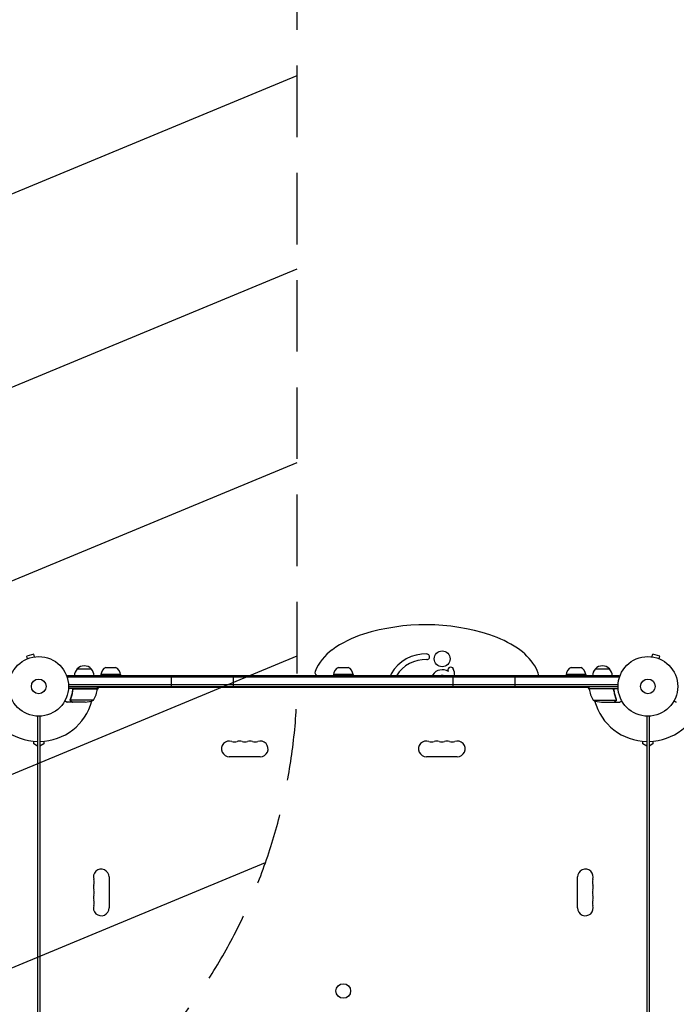
# Model space of a CAD drawing. Units: millimetres. Extents: x -7995 to 10243, y -5736 to 6311.
# Drawn here: x -2198 to -1032, y 517 to 2266 of the extents above; entities that cross this region are included whole.
import ezdxf

# ---------------------------------------------------------------- set-up
doc = ezdxf.new("R2010")
doc.units = ezdxf.units.MM
doc.header["$LTSCALE"] = 20
doc.linetypes.add('HIDDEN', pattern=[9.525, 6.35, -3.175])
for name, color, linetype in [('2d', 230, 'Continuous'), ('AS-Free_Space', 31, 'HIDDEN'), ('AS-Free_Space_Hatch', 31, 'HIDDEN')]:
    doc.layers.add(name, color=color, linetype=linetype)

msp = doc.modelspace()

# ---------------------------------------------------------------- hatches: boundary and pattern name
at = {"layer": 'AS-Free_Space_Hatch'}
h = msp.add_hatch(dxfattribs=at)
h.set_pattern_fill('ANSI31', color=256, scale=100)
h.set_pattern_definition([(22.5136, (4449.96, -1124.64), (-121.571, 293.303), [])])
edge = h.paths.add_edge_path()
edge.add_arc((8180.5, -1586.6), 1000, -112.4864, 67.5136, ccw=False)
edge.add_line((7798.1, -2510.5), (4450, -1124.6))
edge.add_line((4450, -1124.6), (5214.9, 723.3))
edge.add_line((5214.9, 723.3), (8563, -662.6))
edge = h.paths.add_edge_path()
edge.add_arc((-2704.8, 3957.1), 1000, 0, 180)
edge.add_line((-3704.8, 3957.1), (-3704.8, 1101.1))
edge.add_arc((-2704.8, 1101.1), 1000, 180, 360)
edge.add_line((-1704.8, 1101.1), (-1704.8, 3957.1))
edge = h.paths.add_edge_path()
edge.add_arc((-541, -2654.9), 500, 0, 360)
edge = h.paths.add_edge_path()
edge.add_arc((-2705, -2164.2), 1000, 0, 180, ccw=False)
edge.add_line((-1705, -2164.2), (-1705, -4215.4))
edge.add_arc((-2705, -4215.4), 1000, -180, 0, ccw=False)
edge.add_line((-3705, -4215.4), (-3705, -2164.2))

# ---------------------------------------------------------------- linework, layer by layer
at = {"layer": '2d'}
for p, q in [((-2172.6, 1139.1), (-2185.1, 1135.8)), ((-2171.3, 1134.5), (-2172.6, 1139.1)), ((-1074.7, 1134.5), (-1073.4, 1139.1)), ((-1060.9, 1135.8), (-1073.4, 1139.1)), ((-2185.3, 1130.5), (-2185.2, 1130.6)), ((-2185.3, 1130.5), (-2185.3, 1130.5)), ((-2183.9, 1131.1), (-2185.1, 1135.8)), ((-2169.9, 1134.7), (-2169.8, 1134.7)), ((-2169.8, 1134.7), (-2169.8, 1134.7)), ((-1076.2, 1134.7), (-1076.1, 1134.7)), ((-1076.2, 1134.7), (-1076.2, 1134.7)), ((-1062.1, 1131.1), (-1060.9, 1135.8)), ((-1060.8, 1130.6), (-1060.7, 1130.5)), ((-1060.7, 1130.5), (-1060.7, 1130.5)), ((-2095.7, 1113), (-2070.7, 1113)), ((-2018.7, 1103), (-2053.7, 1103)), ((-2053.7, 1103), (-2053.7, 1101)), ((-2044.6, 1115.8), (-2027.8, 1115.8)), ((-2018.7, 1103), (-2018.7, 1101)), ((-1605.5, 1103), (-1640.5, 1103)), ((-1640.5, 1103), (-1640.5, 1101)), ((-1631.4, 1115.8), (-1614.6, 1115.8)), ((-1605.5, 1103), (-1605.5, 1101)), ((-1192.3, 1103), (-1227.3, 1103)), ((-1227.3, 1103), (-1227.3, 1101)), ((-1218.2, 1115.8), (-1201.4, 1115.8)), ((-1192.3, 1103), (-1192.3, 1101)), ((-1175.3, 1113), (-1150.3, 1113)), ((-1132.8, 1101), (-2113.2, 1101)), ((-2113.2, 1101), (-2113.2, 1097.1)), ((-1132.8, 1098.5), (-2113.2, 1098.5)), ((-1134.9, 1084.5), (-2111.1, 1084.5)), ((-1928, 1082), (-1928, 1101)), ((-1818, 1082), (-1818, 1101)), ((-1668.4, 1101.5), (-1640.5, 1101.5)), ((-1428, 1082), (-1428, 1101)), ((-1318, 1082), (-1318, 1101)), ((-1132.8, 1101), (-1132.8, 1097.1)), ((-2059.7, 1078), (-2111.2, 1078)), ((-2111, 1082), (-1135, 1082)), ((-2103.7, 1074.2), (-2103.7, 1075.7)), ((-2100.6, 1077.8), (-2059.8, 1077.8)), ((-2058, 1080), (-2059.9, 1076.7)), ((-2059.7, 1078), (-2059.7, 1082)), ((-1186.2, 1080), (-2059.7, 1080)), ((-1275.7, 1081.5), (-1275.7, 1082)), ((-1226.4, 1081.5), (-1275.7, 1081.5)), ((-1186.1, 1076.7), (-1188, 1080)), ((-1186.2, 1078), (-1186.2, 1082)), ((-1186.2, 1078), (-1134.8, 1078)), ((-1145.4, 1077.8), (-1186.2, 1077.8)), ((-1142.3, 1074.2), (-1142.3, 1075.7)), ((-2103.7, 1054), (-2113.5, 1054)), ((-2107.8, 1058.2), (-2107.8, 1058.2)), ((-2066.7, 1057.3), (-2107.6, 1057.3)), ((-2103.7, 1054), (-2103.7, 1054.1)), ((-2081.6, 1054), (-2103.5, 1054)), ((-1179.2, 1057.3), (-1138.4, 1057.3)), ((-1164.4, 1054), (-1142.5, 1054)), ((-1142.3, 1054), (-1142.3, 1054.1)), ((-1142.3, 1054), (-1132.5, 1054)), ((-1138, 1058.2), (-1138, 1058.2)), ((-2166, 1029), (-2166, 53)), ((-2162, 1029), (-2162, 53)), ((-1084, 1029), (-1084, 53)), ((-1080, 1029), (-1080, 53)), ((-2173, 980), (-2173, 984.4)), ((-2166, 976), (-2173, 980)), ((-2155, 980), (-2162, 976)), ((-2155, 984.4), (-2155, 980)), ((-1091, 980), (-1091, 984.4)), ((-1084, 976), (-1091, 980)), ((-1073, 980), (-1080, 976)), ((-1073, 984.4), (-1073, 980)), ((-1770.5, 957.1), (-1825.5, 957.1)), ((-1420.5, 957.1), (-1475.5, 957.1)), ((-2039.1, 743.5), (-2039.1, 688.5)), ((-1206.9, 688.5), (-1206.9, 743.5))]:
    msp.add_line(p, q, dxfattribs=at)
for centre, radius in [((-1447.4, 1131), 14), ((-2164, 1082), 53), ((-1082, 1082), 53), ((-2164, 1082), 13), ((-1082, 1082), 13), ((-1623, 541), 13)]:
    msp.add_circle(centre, radius, dxfattribs=at)
for centre, radius, start, end in [((-1476.9, 820.4), 371.1, 72.0354, 107.3043), ((-1529.9, 990.7), 192.7, 107.3043, 125.7345), ((-1423.4, 985.4), 197.6, 56.2976, 72.0354), ((-1590.3, 1074.6), 89.4, 125.7345, 157.7747), ((-1477.5, 1069.6), 70, 87.5551, 150), ((-1474.7, 1134.5), 5, 267.5551, 87.5551), ((-1373, 1061), 106.8, 32.5657, 56.2976), ((-1477.5, 1069.6), 60, 87.5551, 148.3995), ((-2083.7, 1100.8), 17, 134.1865, 179.3587), ((-2083.2, 1101.5), 17, 42.6679, 137.3321), ((-2082.7, 1100.8), 17, 0.6413, 45.8135), ((-2037.8, 1101.3), 16, 115.3156, 174.0587), ((-2034.6, 1101.3), 16, 5.9413, 64.6844), ((-1668.4, 1106.5), 5, 157.7747, 270), ((-1624.6, 1101.3), 16, 115.3156, 174.0587), ((-1621.4, 1101.3), 16, 5.9413, 64.6844), ((-1533.7, 1102.1), 5, 150, 192.2442), ((-1434.9, 1083.2), 35, 146.2725, 149.3768), ((-1447.4, 1091.5), 20, 56.5358, 146.2725), ((-1432.2, 1111.2), 5, 22.1464, 202.1464), ((-1460, 1099.9), 25, 19.4226, 22.1464), ((-1460, 1099.9), 35, 1.8481, 22.1464), ((-1328.6, 1089.3), 54.2, 12.4867, 32.5657), ((-1211.4, 1101.3), 16, 115.3156, 174.0587), ((-1208.2, 1101.3), 16, 5.9413, 64.6844), ((-1163.3, 1100.8), 17, 134.1865, 179.3587), ((-1162.8, 1101.5), 17, 42.6679, 137.3321), ((-1162.3, 1100.8), 17, 0.6413, 45.8135), ((-1447.4, 1091.5), 10, 71.8051, 108.1949), ((-2109.5, 1083.3), 50, 328.6503, 353.5272), ((-2164, 1082), 98, 357.5437, 357.6607), ((-2062.8, 1078), 3, 353.5272, 356.8088), ((-1566.2, 1093.7), 54.2, 192.4867, 194.6612), ((-1434.9, 1083.2), 35, 181.9179, 185.1987), ((-1447.4, 1091.5), 10, 251.8051, 288.1949), ((-1447.4, 1091.5), 20, 324.9004, 331.6406), ((-1417.4, 1113.4), 60, 326.1289, 328.3995), ((-1361.1, 1080.9), 5, 349.1685, 12.2442), ((-1226.4, 1076.5), 5, 44.427, 90), ((-1183.3, 1078), 3, 183.1912, 186.4728), ((-1136.5, 1083.3), 50, 186.4728, 211.3497), ((-1082, 1082), 98, 182.3393, 182.4563), ((-2164, 1082), 98, 195.2001, 268.8306), ((-2164, 1082), 98, 271.1694, 344.7999), ((-2084.8, 1103.9), 50, 273.6243, 291.1002), ((-1161.2, 1103.9), 50, 248.8998, 266.3757), ((-1082, 1082), 98, 195.2001, 268.8306), ((-1082, 1082), 98, 271.1694, 344.7999), ((-1825.5, 971), 13.9, 70.8901, 270), ((-1816.3, 997.5), 14.1, 250.8901, 289.1099), ((-1807.2, 971), 13.9, 70.8901, 109.1099), ((-1798, 997.5), 14.1, 250.8901, 289.1099), ((-1788.8, 971), 13.9, 70.8901, 109.1099), ((-1779.7, 997.5), 14.1, 250.8901, 289.1099), ((-1770.5, 971), 13.9, 270, 109.1099), ((-1475.5, 971), 13.9, 70.8901, 270), ((-1466.3, 997.5), 14.1, 250.8901, 289.1099), ((-1457.2, 971), 13.9, 70.8901, 109.1099), ((-1448, 997.5), 14.1, 250.8901, 289.1099), ((-1438.8, 971), 13.9, 70.8901, 109.1099), ((-1429.7, 997.5), 14.1, 250.8901, 289.1099), ((-1420.5, 971), 13.9, 270, 109.1099), ((-2053, 743.5), 13.9, 360, 199.1099), ((-1193, 743.5), 13.9, 340.8901, 180), ((-2079.5, 734.3), 14.1, 340.8901, 19.1099), ((-1166.5, 734.3), 14.1, 160.8901, 199.1099), ((-2053, 725.2), 13.9, 160.8901, 199.1099), ((-2079.5, 716), 14.1, 340.8901, 19.1099), ((-1166.5, 716), 14.1, 160.8901, 199.1099), ((-1193, 725.2), 13.9, 340.8901, 19.1099), ((-2053, 706.8), 13.9, 160.8901, 199.1099), ((-2079.5, 697.7), 14.1, 340.8901, 19.1099), ((-1166.5, 697.7), 14.1, 160.8901, 199.1099), ((-1193, 706.8), 13.9, 340.8901, 19.1099), ((-2053, 688.5), 13.9, 160.8901, 0), ((-1193, 688.5), 13.9, 180, 19.1099)]:
    msp.add_arc(centre, radius, start, end, dxfattribs=at)
for points, knots in [([(-2103.8, 1075.3), (-2104.1, 1072.5), (-2104.6, 1069.7), (-2105.4, 1066.4), (-2105.6, 1065.7), (-2106, 1064.4), (-2106.2, 1063.7), (-2106.8, 1061.8), (-2107.3, 1060.6), (-2107.8, 1059.3)], [0.00267622, 0.00267622, 0.00267622, 0.00267622, 0.01136401, 0.01136401, 0.01353595, 0.01353595, 0.0157079, 0.0157079, 0.0200518, 0.0200518, 0.0200518, 0.0200518]), ([(-2107.6, 1059.3), (-2106.6, 1061.7), (-2105.8, 1064.3), (-2104.4, 1069.5), (-2103.9, 1072.3), (-2103.6, 1075.1)], [0, 0, 0, 0, 0.00859307, 0.00859307, 0.01718614, 0.01718614, 0.01718614, 0.01718614]), ([(-2103.8, 1075.3), (-2103.7, 1075.5), (-2103.7, 1075.7), (-2103.6, 1076), (-2103.5, 1076.2), (-2103.4, 1076.5), (-2103.3, 1076.7), (-2103.1, 1077), (-2102.9, 1077.1), (-2102.7, 1077.4), (-2102.5, 1077.5), (-2102.2, 1077.7), (-2102, 1077.7), (-2101.7, 1077.9), (-2101.5, 1077.9), (-2101.2, 1078), (-2101, 1078), (-2100.8, 1078)], [0, 0, 0, 0, 0.000547232, 0.000547232, 0.001094464, 0.001094464, 0.001641696, 0.001641696, 0.002188928, 0.002188928, 0.002736159, 0.002736159, 0.003283391, 0.003283391, 0.003830623, 0.003830623, 0.004377855, 0.004377855, 0.004377855, 0.004377855]), ([(-2103.6, 1075.1), (-2103.6, 1075.4), (-2103.5, 1075.7), (-2103.3, 1076.1), (-2103.3, 1076.2), (-2103.1, 1076.4), (-2103, 1076.6), (-2102.8, 1076.9), (-2102.6, 1077.1), (-2102.2, 1077.3), (-2102.1, 1077.4), (-2101.9, 1077.5), (-2101.7, 1077.6), (-2101.6, 1077.6)], [0, 0, 0, 0, 0.000839577, 0.000839577, 0.001259366, 0.001259366, 0.001679155, 0.001679155, 0.002518732, 0.002518732, 0.002938521, 0.002938521, 0.00335831, 0.00335831, 0.00335831, 0.00335831]), ([(-1145.2, 1078), (-1145, 1078), (-1144.8, 1078), (-1144.5, 1077.9), (-1144.3, 1077.9), (-1144, 1077.7), (-1143.8, 1077.7), (-1143.5, 1077.5), (-1143.3, 1077.4), (-1143.1, 1077.1), (-1142.9, 1077), (-1142.7, 1076.7), (-1142.6, 1076.5), (-1142.5, 1076.2), (-1142.4, 1076), (-1142.3, 1075.7), (-1142.3, 1075.5), (-1142.2, 1075.3)], [0, 0, 0, 0, 0.000547172, 0.000547172, 0.001094344, 0.001094344, 0.001641516, 0.001641516, 0.002188688, 0.002188688, 0.00273586, 0.00273586, 0.003283032, 0.003283032, 0.003830204, 0.003830204, 0.004377377, 0.004377377, 0.004377377, 0.004377377]), ([(-1144.4, 1077.6), (-1144.1, 1077.5), (-1143.9, 1077.4), (-1143.5, 1077.2), (-1143.4, 1077.1), (-1143.2, 1076.9), (-1143.1, 1076.8), (-1142.9, 1076.4), (-1142.7, 1076.2), (-1142.5, 1075.7), (-1142.4, 1075.4), (-1142.4, 1075.1)], [0.001013661, 0.001013661, 0.001013661, 0.001013661, 0.001852653, 0.001852653, 0.002272148, 0.002272148, 0.002691644, 0.002691644, 0.003530636, 0.003530636, 0.004369628, 0.004369628, 0.004369628, 0.004369628]), ([(-1142.4, 1075.1), (-1142.1, 1072.3), (-1141.6, 1069.5), (-1140.2, 1064.3), (-1139.4, 1061.7), (-1138.4, 1059.3)], [0, 0, 0, 0, 0.00859307, 0.00859307, 0.01718614, 0.01718614, 0.01718614, 0.01718614]), ([(-1138.2, 1059.3), (-1139.2, 1061.8), (-1140, 1064.3), (-1141, 1068.3), (-1141.3, 1069.7), (-1141.7, 1071.8), (-1141.9, 1072.5), (-1142.1, 1073.9), (-1142.2, 1074.6), (-1142.2, 1075.3)], [0, 0, 0, 0, 0.00869705, 0.00869705, 0.01304558, 0.01304558, 0.01521984, 0.01521984, 0.01739411, 0.01739411, 0.01739411, 0.01739411]), ([(-2117.6, 1056.4), (-2117.2, 1056.1), (-2116.8, 1055.9), (-2116.1, 1055.5), (-2115.8, 1055.3), (-2115.4, 1055.1), (-2115.2, 1055), (-2115, 1054.9), (-2114.9, 1054.8), (-2114.9, 1054.8), (-2113.9, 1054.2), (-2113.5, 1054), (-2113.5, 1054)], [0.0535022, 0.0535022, 0.0535022, 0.0535022, 0.125, 0.125, 0.1875, 0.1875, 0.21875, 0.234375, 0.234375, 0.25, 0.25, 0.5, 0.5, 0.5, 0.5]), ([(-2107.7, 1057), (-2107.8, 1057), (-2107.8, 1057.1), (-2107.9, 1057.3), (-2107.9, 1057.4), (-2107.9, 1057.6), (-2108, 1057.7), (-2108, 1057.9), (-2108, 1058.1), (-2108, 1058.2)], [0, 0, 0, 0, 0.00051115, 0.00051115, 0.001022301, 0.001022301, 0.001533451, 0.001533451, 0.002044601, 0.002044601, 0.002044601, 0.002044601]), ([(-2106.5, 1055.6), (-2106.6, 1055.7), (-2106.8, 1055.8), (-2107, 1055.9), (-2107, 1056), (-2107.1, 1056.1), (-2107.2, 1056.1), (-2107.2, 1056.2), (-2107.2, 1056.2), (-2107.2, 1056.2), (-2107.3, 1056.2), (-2107.3, 1056.2), (-2107.5, 1056.5), (-2107.6, 1056.7), (-2107.7, 1057)], [0, 0, 0, 0, 0.25, 0.25, 0.375, 0.375, 0.4375, 0.46875, 0.484375, 0.492187, 0.492187, 0.5, 0.5, 1, 1, 1, 1]), ([(-2107.5, 1056.9), (-2107.4, 1056.6), (-2107.2, 1056.4), (-2106.9, 1056.1), (-2106.8, 1056), (-2106.6, 1055.8), (-2106.4, 1055.7), (-2106.3, 1055.6)], [0, 0, 0, 0, 0.00218234, 0.00218234, 0.003273511, 0.003273511, 0.004364681, 0.004364681, 0.004364681, 0.004364681]), ([(-2106.3, 1055.6), (-2105.6, 1055.2), (-2105, 1054.9), (-2104, 1054.3), (-2103.7, 1054.1), (-2103.5, 1054)], [0, 0, 0, 0, 0.00517024, 0.00517024, 0.01034048, 0.01034048, 0.01034048, 0.01034048]), ([(-1142.5, 1054), (-1142.3, 1054.1), (-1142, 1054.3), (-1141, 1054.9), (-1140.4, 1055.2), (-1139.7, 1055.6)], [0, 0, 0, 0, 0.00517024, 0.00517024, 0.01034048, 0.01034048, 0.01034048, 0.01034048]), ([(-1139.7, 1055.6), (-1139.6, 1055.7), (-1139.4, 1055.8), (-1139.2, 1056), (-1139.1, 1056.1), (-1138.8, 1056.4), (-1138.6, 1056.6), (-1138.5, 1056.9)], [0, 0, 0, 0, 0.001089402, 0.001089402, 0.002178803, 0.002178803, 0.004357607, 0.004357607, 0.004357607, 0.004357607]), ([(-1138.3, 1057), (-1138.3, 1056.8), (-1138.4, 1056.7), (-1138.5, 1056.5), (-1138.6, 1056.4), (-1138.7, 1056.3), (-1138.7, 1056.3), (-1138.7, 1056.3), (-1138.7, 1056.3), (-1138.7, 1056.2), (-1138.7, 1056.2), (-1139, 1056), (-1139.2, 1055.8), (-1139.5, 1055.6)], [0, 0, 0, 0, 0.25, 0.25, 0.375, 0.4375, 0.46875, 0.484375, 0.492188, 0.492188, 0.5, 0.5, 1, 1, 1, 1]), ([(-1138.2, 1058.2), (-1138.2, 1058), (-1138.2, 1057.9), (-1138.3, 1057.6), (-1138.3, 1057.4), (-1138.4, 1057.3)], [0.001328787, 0.001328787, 0.001328787, 0.001328787, 0.001872455, 0.001872455, 0.002416124, 0.002416124, 0.002416124, 0.002416124]), ([(-1138, 1057.9), (-1138, 1057.7), (-1138.1, 1057.5), (-1138.2, 1057.2), (-1138.2, 1057.1), (-1138.3, 1057)], [0.000526185, 0.000526185, 0.000526185, 0.000526185, 0.001315456, 0.001315456, 0.002104727, 0.002104727, 0.002104727, 0.002104727]), ([(-1132.5, 1054), (-1132.5, 1054), (-1132.4, 1054.1), (-1132.1, 1054.2), (-1131.9, 1054.3), (-1131.7, 1054.5), (-1131.6, 1054.5), (-1131.4, 1054.6), (-1131.3, 1054.7), (-1131.3, 1054.7), (-1130.5, 1055.1), (-1129.6, 1055.7), (-1128.4, 1056.4)], [0.5, 0.5, 0.5, 0.5, 0.625, 0.625, 0.6875, 0.6875, 0.71875, 0.734375, 0.734375, 0.75, 0.75, 0.9464969, 0.9464969, 0.9464969, 0.9464969]), ([(-1035.6, 1056.4), (-1035.2, 1056.1), (-1034.8, 1055.9), (-1034.1, 1055.5), (-1033.8, 1055.3), (-1033.4, 1055.1), (-1033.2, 1055), (-1033, 1054.9), (-1032.9, 1054.8), (-1032.9, 1054.8), (-1031.9, 1054.2), (-1031.5, 1054), (-1031.5, 1054)], [0.0535022, 0.0535022, 0.0535022, 0.0535022, 0.125, 0.125, 0.1875, 0.1875, 0.21875, 0.234375, 0.234375, 0.25, 0.25, 0.5, 0.5, 0.5, 0.5])]:
    msp.add_open_spline(points, degree=3, knots=knots, dxfattribs=at)
for points in [[(-2101.6, 1077.6), (-2101.3, 1077.7), (-2101, 1077.8), (-2100.6, 1077.8)], [(-1144.4, 1077.6), (-1144.7, 1077.7), (-1145, 1077.8), (-1145.4, 1077.8)], [(-2108, 1058.3), (-2108, 1058.6), (-2107.9, 1059), (-2107.8, 1059.3)], [(-2108, 1058.2), (-2108, 1058.2), (-2108, 1058.3), (-2108, 1058.3)], [(-2107.8, 1058.2), (-2107.8, 1058.4), (-2107.8, 1058.6), (-2107.7, 1058.8)], [(-2107.8, 1058.2), (-2107.8, 1058.3), (-2107.8, 1058.3), (-2107.8, 1058.4)], [(-2107.6, 1057.3), (-2107.7, 1057.6), (-2107.8, 1057.9), (-2107.8, 1058.2)], [(-2107.8, 1058.2), (-2107.8, 1058.2), (-2107.8, 1058.2), (-2107.8, 1058.2)], [(-2107.8, 1058.2), (-2107.8, 1058.2), (-2107.8, 1058.2), (-2107.8, 1058.2)], [(-2107.7, 1058.8), (-2107.7, 1059), (-2107.7, 1059.1), (-2107.6, 1059.3)], [(-2107.5, 1056.9), (-2107.5, 1057), (-2107.6, 1057.1), (-2107.6, 1057.3)], [(-1138.4, 1057.3), (-1138.4, 1057.1), (-1138.5, 1057), (-1138.5, 1056.9)], [(-1138.4, 1059.3), (-1138.3, 1059), (-1138.2, 1058.6), (-1138.2, 1058.2)], [(-1138.2, 1059.3), (-1138.1, 1059), (-1138, 1058.6), (-1138, 1058.3)], [(-1138.2, 1058.2), (-1138.2, 1058.2), (-1138.2, 1058.2), (-1138.2, 1058.2)], [(-1138.2, 1058.2), (-1138.2, 1058.2), (-1138.2, 1058.2), (-1138.2, 1058.2)], [(-1138, 1058.3), (-1138, 1058.3), (-1138, 1058.2), (-1138, 1058.2)], [(-1138, 1057.9), (-1138, 1058), (-1138, 1058.1), (-1138, 1058.2)]]:
    msp.add_open_spline(points, degree=3, dxfattribs=at)
for points, weights in [([(-2106.5, 1055.6), (-2104.6, 1054.5), (-2103.7, 1054), (-2103.7, 1054)], [1, 0.989183671007, 0.983775506511, 0.983775506511]), ([(-1142.3, 1054), (-1142.3, 1054), (-1141.4, 1054.5), (-1139.5, 1055.6)], [0.983775506511, 0.983775506511, 0.989183671007, 1])]:
    msp.add_rational_spline(points, weights, degree=3, dxfattribs=at)
at = {"layer": 'AS-Free_Space', "elevation": 0, "flags": 128}
msp.add_lwpolyline([(-1704.8, 3957.1, 1), (-3704.8, 3957.1), (-3704.8, 1101.1, 1), (-1704.8, 1101.1)], format="xyb", close=True, dxfattribs=at)

doc.saveas('drawing.dxf')
